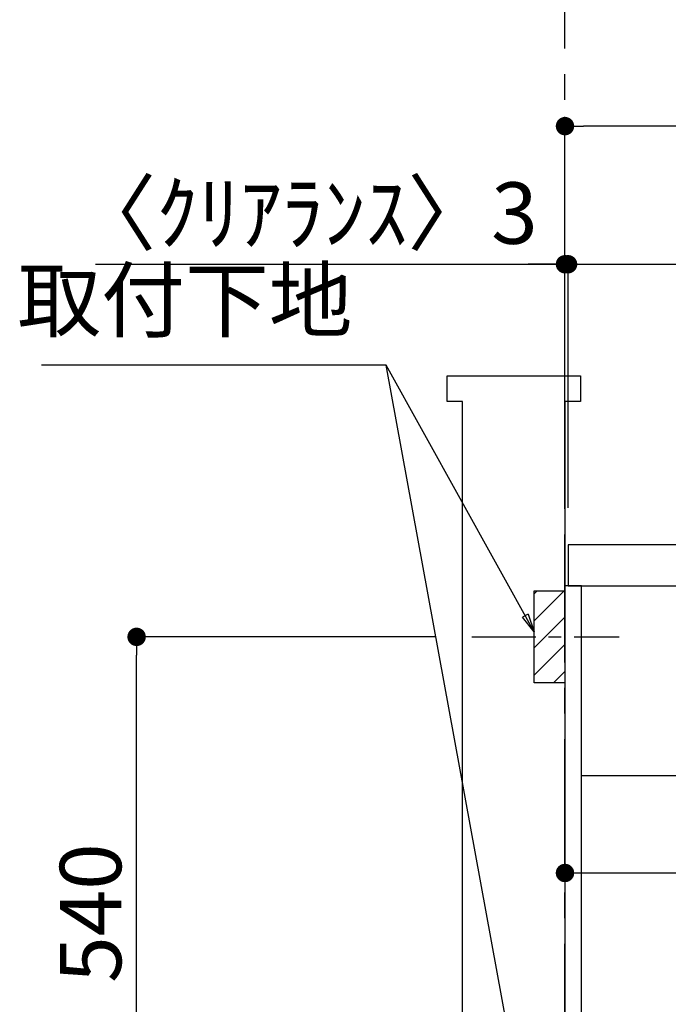
# Model space of a CAD drawing. Extents: x 28111 to 54233, y -10810 to -2410.
# Drawn here: x 51741 to 52375, y -8515 to -7552 of the extents above; entities that cross this region are included whole.
import ezdxf

# ---------------------------------------------------------------- set-up
doc = ezdxf.new("R2010")
doc.units = 0
doc.header["$LTSCALE"] = 50
doc.header["$MEASUREMENT"] = 0
doc.linetypes.add('CENTER', pattern=[2, 1.25, -0.25, 0.25, -0.25])
doc.linetypes.add('HIDDEN', pattern=[0.375, 0.25, -0.125])
doc.layers.get('0').update_dxf_attribs({"linetype": 'CONTINUOUS'})
for name, color, linetype in [('111-壁仕上', 3, 'CONTINUOUS'), ('121-キャビネット（中）', 253, 'HIDDEN'), ('122-扉', 6, 'CONTINUOUS'), ('126-甲板', 2, 'CONTINUOUS'), ('150-機器', 8, 'CONTINUOUS'), ('160-文字', 254, 'CONTINUOUS'), ('166-寸法B', 11, 'CONTINUOUS'), ('180-補助', 161, 'CONTINUOUS')]:
    doc.layers.add(name, color=color, linetype=linetype)
doc.styles.add('KH001', font='txt')
doc.dimstyles.new('KH1xx030', dxfattribs={"dimscale": 30, "dimtxt": 2, "dimasz": 0.6, "dimexe": 0.3, "dimexo": 1.2, "dimgap": 0.5, "dimtad": 3, "dimdec": 1, "dimdsep": 46, "dimlunit": 6, "dimtxsty": 'KH001', "dimblk": 'DOT', "dimcen": 1, "dimdle": 1, "dimclrd": 256, "dimclre": 256, "dimclrt": 256, "dimadec": 0, "dimazin": 0, "dimtfac": 1, "dimtdec": 1, "dimtix": 1, "dimtmove": 2, "dimatfit": 3, "dimldrblk": 'CLOSEDBLANK', "dimfxl": 1, "dimtolj": 1, "dimtzin": 0, "dimlwd": -1, "dimlwe": -1, "dimarcsym": 0})

# ---------------------------------------------------------------- blocks, each defined once
blk = doc.blocks.new('_Dot')
at = {"color": 0, "linetype": 'ByBlock', "lineweight": -2}
blk.add_line((-0.5, 0), (-1, 0), dxfattribs=at)
at = {"color": 0, "linetype": 'ByBlock', "const_width": 0.5}
blk.add_lwpolyline([(-0.25, 0, 1), (0.25, 0, 1)], format="xyb", close=True, dxfattribs=at)
blk = doc.blocks.new('*D110')
at = {"layer": '166-寸法B', "transparency": 16777216}
for p, q in [((52273.56, -8141.34), (52273.56, -8395.15)), ((52913.56, -8141.34), (52913.56, -8395.15)), ((52291.56, -8386.15), (52895.56, -8386.15))]:
    blk.add_line(p, q, dxfattribs=at)
at = {"layer": '166-寸法B', "transparency": 16777216, "xscale": 18, "yscale": 18, "zscale": 18, "rotation": 180}
blk.add_blockref('_Dot', (52273.56, -8386.15), dxfattribs=at)
at = {"layer": '166-寸法B', "transparency": 16777216, "xscale": 18, "yscale": 18, "zscale": 18}
blk.add_blockref('_Dot', (52913.56, -8386.15), dxfattribs=at)
at = {"layer": '166-寸法B', "transparency": 16777216, "insert": (52593.56, -8341.15), "char_height": 60, "attachment_point": 5, "style": 'KH001'}
blk.add_mtext('\\A1;640', dxfattribs=at)
blk = doc.blocks.new('_ClosedBlank')
at = {"color": 0, "linetype": 'ByBlock', "lineweight": -2}
for p, q in [((-1, 0.167), (0, 0)), ((-1, 0.167), (-1, -0.167)), ((0, 0), (-1, -0.167))]:
    blk.add_line(p, q, dxfattribs=at)
blk = doc.blocks.new('*D123')
at = {"layer": '166-寸法B', "transparency": 16777216}
for p, q in [((52146.48, -8155.34), (51845.94, -8155.34)), ((51854.94, -8677.34), (51854.94, -8173.34)), ((52159.74, -8695.34), (51845.94, -8695.34))]:
    blk.add_line(p, q, dxfattribs=at)
at = {"layer": '166-寸法B', "transparency": 16777216, "xscale": 18, "yscale": 18, "zscale": 18}
for p, rotation in [((51854.94, -8155.34), 90), ((51854.94, -8695.34), 270)]:
    blk.add_blockref('_Dot', p, dxfattribs=dict(at, rotation=rotation))
at = {"layer": '166-寸法B', "transparency": 16777216, "insert": (51809.94, -8425.34), "char_height": 60, "attachment_point": 5, "rotation": 90, "style": 'KH001'}
blk.add_mtext('\\A1;540', dxfattribs=at)
blk = doc.blocks.new('*D141')
at = {"layer": '166-寸法B', "transparency": 16777216}
for p, q in [((52273.56, -8029.34), (52273.56, -7647.15)), ((52923.56, -8029.34), (52923.56, -7647.15)), ((52905.56, -7656.15), (52291.56, -7656.15))]:
    blk.add_line(p, q, dxfattribs=at)
at = {"layer": '166-寸法B', "transparency": 16777216, "xscale": 18, "yscale": 18, "zscale": 18, "rotation": 180}
blk.add_blockref('_Dot', (52273.56, -7656.15), dxfattribs=at)
at = {"layer": '166-寸法B', "transparency": 16777216, "xscale": 18, "yscale": 18, "zscale": 18}
blk.add_blockref('_Dot', (52923.56, -7656.15), dxfattribs=at)
at = {"layer": '166-寸法B', "transparency": 16777216, "insert": (52598.56, -7611.15), "char_height": 60, "attachment_point": 5, "style": 'KH001'}
blk.add_mtext('\\A1;650', dxfattribs=at)
blk = doc.blocks.new('*D142')
at = {"layer": '166-寸法B', "transparency": 16777216}
for p, q in [((52273.56, -8029.34), (52273.56, -7782.15)), ((52276.56, -8029.34), (52276.56, -7782.15)), ((51814.79, -7791.15), (52273.56, -7791.15)), ((52255.56, -7791.15), (52237.56, -7791.15)), ((52273.56, -7791.15), (52276.56, -7791.15)), ((52273.56, -7791.15), (52276.56, -7791.15)), ((52294.56, -7791.15), (52312.56, -7791.15))]:
    blk.add_line(p, q, dxfattribs=at)
at = {"layer": '166-寸法B', "transparency": 16777216, "xscale": 18, "yscale": 18, "zscale": 18}
blk.add_blockref('_Dot', (52273.56, -7791.15), dxfattribs=at)
at = {"layer": '166-寸法B', "transparency": 16777216, "xscale": 18, "yscale": 18, "zscale": 18, "rotation": 180}
blk.add_blockref('_Dot', (52276.56, -7791.15), dxfattribs=at)
at = {"layer": '166-寸法B', "transparency": 16777216, "insert": (52019.54, -7741.12), "char_height": 60, "attachment_point": 5, "style": 'KH001'}
blk.add_mtext('\\A1;〈ｸﾘｱﾗﾝｽ〉3', dxfattribs=at)
blk = doc.blocks.new('*D143')
at = {"layer": '166-寸法B', "transparency": 16777216}
for p, q in [((52276.56, -8029.34), (52276.56, -7782.15)), ((52923.56, -8029.34), (52923.56, -7782.15)), ((52294.56, -7791.15), (52905.56, -7791.15))]:
    blk.add_line(p, q, dxfattribs=at)
at = {"layer": '166-寸法B', "transparency": 16777216, "xscale": 18, "yscale": 18, "zscale": 18, "rotation": 180}
blk.add_blockref('_Dot', (52276.56, -7791.15), dxfattribs=at)
at = {"layer": '166-寸法B', "transparency": 16777216, "xscale": 18, "yscale": 18, "zscale": 18}
blk.add_blockref('_Dot', (52923.56, -7791.15), dxfattribs=at)
at = {"layer": '166-寸法B', "transparency": 16777216, "insert": (52600.06, -7746.15), "char_height": 60, "attachment_point": 5, "style": 'KH001'}
blk.add_mtext('\\A1;647', dxfattribs=at)

msp = doc.modelspace()

# ---------------------------------------------------------------- hatches: boundary and pattern name
at = {"layer": '180-補助'}
h = msp.add_hatch(dxfattribs=at)
h.set_pattern_fill('ANSI31', color=256, scale=150, style=0)
h.set_pattern_definition([(45, (-182734.083, 24354.652), (-13.2582521, 13.2582521), [])])
h.paths.add_polyline_path([(52273.56, -8200.34), (52243.56, -8200.34), (52243.56, -8110.34), (52273.56, -8110.34)])

# ---------------------------------------------------------------- linework, layer by layer
at = {"layer": '111-壁仕上', "color": 253, "linetype": 'CENTER', "ltscale": 2}
msp.add_line((52273.56, -9780.33), (52273.56, -6305.4), dxfattribs=at)
at = {"layer": '111-壁仕上', "ltscale": 1.5}
msp.add_lwpolyline([(52173.56, -8925.34), (52173.56, -7925.34), (52158.56, -7925.34), (52158.56, -7900.34), (52288.56, -7900.34), (52288.56, -7925.34), (52273.56, -7925.34), (52273.56, -8925.34)], dxfattribs=at)
at = {"layer": '121-キャビネット（中）', "linetype": 'Continuous', "ltscale": 2}
msp.add_line((52888.56, -8291.34), (52289.56, -8291.34), dxfattribs=at)
at = {"layer": '122-扉', "color": 253}
msp.add_lwpolyline([(52289.56, -8105.34), (52273.56, -8105.34), (52273.56, -8775.34), (52289.56, -8775.34)], close=True, dxfattribs=at)
at = {"layer": '126-甲板'}
msp.add_lwpolyline([(52923.56, -8065.34), (52276.56, -8065.34), (52276.56, -8105.34), (52923.56, -8105.34)], close=True, dxfattribs=at)
at = {"layer": '150-機器', "color": 253, "linetype": 'Continuous'}
msp.add_lwpolyline([(52273.56, -8200.34), (52243.56, -8200.34), (52243.56, -8110.34), (52273.56, -8110.34)], close=True, dxfattribs=at)
at = {"layer": '180-補助', "linetype": 'CENTER'}
msp.add_line((52182.48, -8155.34), (52326.35, -8155.34), dxfattribs=at)

# ---------------------------------------------------------------- texts
at = {"layer": '160-文字', "insert": (52065.92, -7874.92), "char_height": 60, "attachment_point": 9, "style": 'KH001'}
msp.add_mtext('取付下地', dxfattribs=at)

# ---------------------------------------------------------------- dimensions: what is measured, and where the dimension line sits
at = {"layer": '166-寸法B'}
for base, p1, p2, picture, middle in [((52273.56, -7656.15), (52923.56, -8065.34), (52273.56, -8065.34), '*D141', (52598.56, -7611.15)), ((52923.56, -7791.15), (52276.56, -8065.34), (52923.56, -8065.34), '*D143', (52600.06, -7746.15)), ((52913.56, -8386.15), (52273.56, -8105.34), (52913.56, -8105.34), '*D110', (52593.56, -8341.15))]:
    dim = msp.add_linear_dim(base=base, p1=p1, p2=p2, angle=180, dimstyle='KH1xx030', dxfattribs=at)
    dim.commit()
    dim.dimension.update_dxf_attribs({"geometry": picture, "text_midpoint": middle})
dim = msp.add_linear_dim(base=(52276.56, -7791.15), p1=(52273.56, -8065.34), p2=(52276.56, -8065.34), angle=180, text='〈ｸﾘｱﾗﾝｽ〉<>', dimstyle='KH1xx030', override={"dimtmove": 1}, dxfattribs=at)
dim.commit()
dim.dimension.update_dxf_attribs({"geometry": '*D142', "text_midpoint": (52019.54, -7811), "dimtype": 128})
dim = msp.add_linear_dim(base=(51854.94, -8155.34), p1=(52195.74, -8695.34), p2=(52182.48, -8155.34), angle=90, dimstyle='KH1xx030', override={"dimpost": ''}, dxfattribs=at)
dim.commit()
dim.dimension.update_dxf_attribs({"geometry": '*D123', "text_midpoint": (51809.94, -8425.34)})

# ---------------------------------------------------------------- leaders
at = {"layer": '160-文字', "annotation_type": 0, "has_hookline": 1, "hookline_direction": 1, "text_width": 303.96}
msp.add_leader([(52243.56, -8150.34), (52098.92, -7889.92), (52080.92, -7889.92)], dimstyle='KH1xx030', override={"dimgap": 0.5, "dimtad": 1}, dxfattribs=at)
at = {"layer": '160-文字'}
msp.add_leader([(52243.56, -8681), (52098.92, -7889.92)], dimstyle='KH1xx030', override={"dimgap": 0.5, "dimtad": 1}, dxfattribs=at)

doc.saveas('drawing.dxf')
